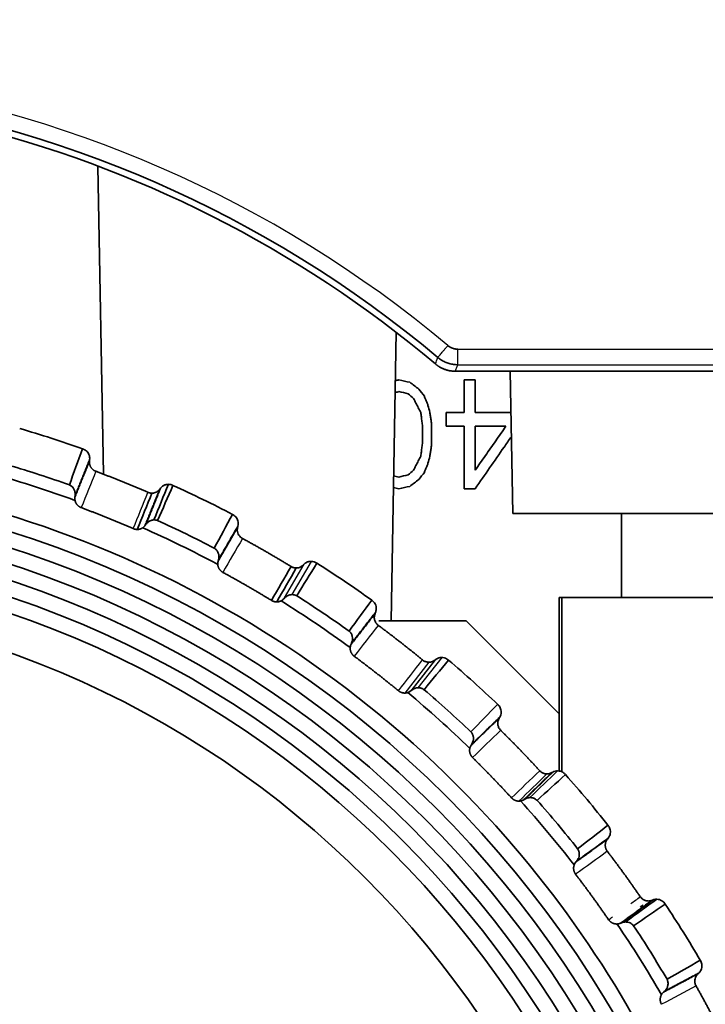
# Model space of a CAD drawing. Units: millimetres. Extents: x 248 to 928, y 203 to 728.
# Drawn here: x 431 to 442, y 284 to 300 of the extents above; entities that cross this region are included whole.
import ezdxf

# ---------------------------------------------------------------- set-up
doc = ezdxf.new("R2010")
doc.units = ezdxf.units.MM
doc.layers.add('1', color=7, linetype='Continuous', true_color=0xffffff)
doc.styles.add('kanji', font='simplex.shx', dxfattribs={"bigfont": 'bigfont.shx'})
doc.dimstyles.get("Standard").update_dxf_attribs({"dimtxt": 0.18, "dimasz": 0.18, "dimexe": 0.18, "dimexo": 0.0625, "dimgap": 0.09, "dimtad": 0, "dimtih": 1, "dimtoh": 1, "dimdec": 4, "dimzin": 0, "dimdsep": 46, "dimtxsty": 'Standard', "dimcen": 0.09, "dimadec": 0, "dimazin": 0, "dimtfac": 1, "dimtdec": 4, "dimtofl": 0, "dimtmove": 0, "dimatfit": 3, "dimfxl": 1, "dimtolj": 1, "dimtzin": 0, "dimarcsym": 0})

# ---------------------------------------------------------------- blocks, each defined once
blk = doc.blocks.new('_U0')
at = {"layer": '1', "color": 18, "lineweight": 25}
for p, q in [((471.806142, 368.313883), (518.760056, 368.313883)), ((515.760056, 368.313883), (514.956208, 365.31388)), ((515.760056, 368.313883), (515.760056, 275.089177)), ((515.760056, 368.313883), (516.563903, 365.313886)), ((515.760056, 275.089177), (514.956208, 278.089174)), ((515.760056, 275.089177), (516.563903, 278.08918)), ((448.979372, 275.089177), (518.760056, 275.089177))]:
    blk.add_line(p, q, dxfattribs=at)
at = {"layer": '1', "color": 18, "linetype": 'Continuous', "lineweight": 13, "insert": (516.162989, 314.39553), "char_height": 3.2, "attachment_point": 7, "rotation": 90, "line_spacing_factor": 0.903614, "style": 'kanji'}
blk.add_mtext('\\W0.8069;186.45', dxfattribs=at)
blk = doc.blocks.new('_Open')
at = {"color": 0, "linetype": 'ByBlock', "lineweight": -2}
for p, q in [((-1, 0.166667), (0, 0)), ((-1, -0.166667), (0, 0)), ((0, 0), (-1, 0))]:
    blk.add_line(p, q, dxfattribs=at)
blk = doc.blocks.new('_U19')
at = {"layer": '1', "color": 18, "lineweight": 25}
for p, q in [((471.806142, 368.313883), (533.909976, 368.313883)), ((530.909976, 368.313883), (530.106128, 365.31388)), ((530.909976, 368.313883), (530.909976, 248.46433)), ((530.909976, 368.313883), (531.713823, 365.313886)), ((530.909976, 248.46433), (530.106128, 251.464328)), ((530.909976, 248.46433), (531.713823, 251.464333)), ((391.506142, 248.46433), (533.909976, 248.46433))]:
    blk.add_line(p, q, dxfattribs=at)
at = {"layer": '1', "color": 18, "linetype": 'Continuous', "lineweight": 13, "insert": (531.312909, 302.35144), "char_height": 3.2, "attachment_point": 7, "rotation": 90, "line_spacing_factor": 0.903614, "style": 'kanji'}
blk.add_mtext('\\W0.8158;239.7', dxfattribs=at)

msp = doc.modelspace()

# ---------------------------------------------------------------- linework, layer by layer
at = {"layer": '1', "color": 162, "linetype": 'Continuous', "lineweight": 35}
for p, q in [((432.2844, 297.404), (432.3709, 292.4454)), ((437.0002, 290.0899), (437.0812, 294.7304)), ((446.2, 294.1035), (438.0352, 294.1035)), ((438.9561, 291.8139), (438.9162, 294.1036)), ((438.352, 293.9639), (438.177, 293.9639)), ((438.177, 293.4426), (437.8853, 293.4426)), ((438.9277, 293.4426), (438.352, 293.4426)), ((437.8853, 293.2192), (438.177, 293.2192)), ((438.352, 293.2192), (438.8478, 293.2192)), ((438.177, 292.2139), (438.352, 292.2139)), ((445.4561, 291.8139), (438.9561, 291.8139)), ((440.7061, 290.4639), (440.7061, 291.8139)), ((435.5865, 290.9852), (435.6003, 290.999)), ((439.7454, 290.4639), (439.7061, 290.4639)), ((439.7061, 290.4639), (439.7061, 287.6721)), ((439.7454, 290.4639), (449.6182, 290.4639)), ((439.7454, 290.4639), (439.7454, 287.6602)), ((436.8015, 290.0899), (438.2061, 290.0899)), ((439.7061, 288.5899), (438.2061, 290.0899)), ((437.7026, 289.4553), (437.7182, 289.4671)), ((440.4937, 286.593), (440.4814, 286.5778)), ((441.9508, 284.4229), (441.9365, 284.4095))]:
    msp.add_line(p, q, dxfattribs=at)
at = {"layer": '1', "color": 162, "linetype": 'Continuous', "lineweight": 25}
for p, q in [((438.0734, 294.4583), (446.2, 294.4583)), ((438.0734, 294.2083), (446.2, 294.2083)), ((435.5865, 290.9852), (435.2732, 290.4427)), ((435.2877, 290.4576), (435.6003, 290.999)), ((435.7127, 291.0456), (435.4036, 290.5102)), ((437.607, 289.4233), (437.2192, 288.927)), ((437.7026, 289.4553), (437.3169, 288.9616)), ((437.3333, 288.9745), (437.7182, 289.4671)), ((437.8139, 289.4991), (437.4327, 289.0112))]:
    msp.add_line(p, q, dxfattribs=at)
msp.add_arc((425.7061, 279.9639), 18.9944, 50.01078, 180, dxfattribs=at)
at = {"layer": '1', "color": 162, "linetype": 'Continuous', "lineweight": 35}
for centre, radius, start, end in [((425.7061, 279.9639), 18.7444, 50.01078, 180), ((425.7061, 279.9639), 18.6396, 49.89676, 155.43152), ((425.7053, 275.0892), 18.8597, 70.3847, 73.61741), ((425.7061, 275.0899), 17.473, 41.25713, 90.0027), ((425.7053, 275.0892), 18.2431, 70.40455, 73.59546), ((425.7053, 275.0892), 18.039, 69.86656, 74.13331), ((425.7061, 275.0899), 17.223, 270, 90), ((425.7053, 275.0892), 18.8597, 62.38473, 65.61746), ((425.7061, 275.0899), 16.973, 270, 90), ((425.7061, 275.0899), 16.723, 270, 90), ((425.7053, 275.0892), 18.2431, 62.40454, 65.59545), ((425.7061, 275.0899), 16.473, 270, 90), ((425.7053, 275.0892), 18.039, 61.86669, 66.13331), ((425.7061, 275.0899), 16.223, 270, 90), ((425.7061, 275.0899), 15.973, 270, 90), ((425.7053, 275.0892), 18.8597, 54.38468, 57.61742), ((425.7061, 275.0899), 15.375, 270, 90), ((425.7053, 275.0892), 18.039, 53.86666, 58.13331), ((425.7053, 275.0892), 18.2431, 54.40454, 57.59546), ((425.7053, 275.0892), 18.8597, 46.38469, 49.61742), ((425.7053, 275.0892), 18.039, 45.86669, 50.13331), ((425.7053, 275.0892), 18.2431, 46.40454, 49.59546), ((425.7053, 275.0892), 18.8597, 38.38468, 41.61462), ((425.7053, 275.0892), 18.039, 37.86657, 42.13317), ((425.7053, 275.0892), 18.2431, 38.40454, 41.59546), ((425.7061, 275.0899), 17.473, 359.99074, 41.25713), ((425.7053, 275.0892), 18.8597, 30.38471, 33.61512), ((425.7053, 275.0892), 18.039, 29.86669, 34.13328), ((425.7053, 275.0892), 18.2431, 30.40454, 33.59546)]:
    msp.add_arc(centre, radius, start, end, dxfattribs=at)
for points, degree, knots in [([(484.1337, 298.1082), (484.0934, 298.1752), (483.8391, 298.5872), (483.3852, 299.2123), (482.7682, 299.882), (482.2354, 300.3686), (481.7223, 300.7721), (481.2014, 301.1282), (480.6522, 301.4571), (480.0505, 301.7746), (479.3476, 302.0944), (478.5445, 302.4095), (477.6422, 302.7107), (476.6895, 302.9806), (475.5117, 303.2669), (473.9278, 303.5846), (471.7076, 303.93), (468.9924, 304.2426), (466.0075, 304.498), (462.9761, 304.6959), (459.9802, 304.8471), (457.0192, 304.9681), (454.0927, 305.0652), (451.2001, 305.1445), (448.3415, 305.2099), (445.5166, 305.2643), (442.7253, 305.3099), (439.9677, 305.3485), (437.2435, 305.381), (434.5529, 305.409), (432.7703, 305.4244), (431.8845, 305.4321)], 3, [0, 0, 0, 0, 0.004335, 0.0268639, 0.0427458, 0.0547827, 0.0668482, 0.0789193, 0.0897482, 0.1023259, 0.1166189, 0.1325415, 0.1501382, 0.1693397, 0.1874377, 0.2173431, 0.2589063, 0.3120325, 0.368934, 0.4251025, 0.4805709, 0.5353677, 0.5895184, 0.643027, 0.695902, 0.7481466, 0.7997643, 0.850757, 0.9011265, 0.9508738, 1, 1, 1, 1]), ([(437.7521, 294.3252), (437.7612, 294.3179), (437.7793, 294.3034), (437.8084, 294.2839), (437.8386, 294.2665), (437.87, 294.2512), (437.9023, 294.2381), (437.9355, 294.2273), (437.9694, 294.2188), (438.0038, 294.2128), (438.0385, 294.209), (438.0618, 294.2086), (438.0734, 294.2083)], 3, [0, 0, 0, 0, 0.1000007, 0.200001, 0.3000008, 0.4000005, 0.5, 0.5999995, 0.6999991, 0.799999, 0.8999993, 1, 1, 1, 1]), ([(438.352, 292.2139), (438.4298, 292.3256), (438.5853, 292.549), (438.7795, 292.8279), (438.8959, 292.9951), (438.9346, 293.0506)], 3, [0, 0, 0, 0, 0.4005207, 0.8010414, 1, 1, 1, 1]), ([(432.1504, 292.6816), (432.1511, 292.6958), (432.1523, 292.7236), (432.1407, 292.763), (432.1216, 292.7966), (432.0963, 292.8232), (432.0677, 292.8429), (432.0466, 292.8503), (432.0364, 292.8539)], 3, [0, 0, 0, 0, 0.1892081, 0.3693759, 0.5405181, 0.7026531, 0.855804, 1, 1, 1, 1]), ([(432.1484, 292.6622), (432.1415, 292.6079), (432.1981, 292.5137), (432.25, 292.4941)], 2, [0, 0, 0, 0.5001254, 1, 1, 1]), ([(431.8237, 292.2758), (431.8296, 292.273), (431.8418, 292.2672), (431.8584, 292.2555), (431.8737, 292.2416), (431.8873, 292.2252), (431.9038, 292.1986), (431.9189, 292.1564), (431.9172, 292.1217), (431.9163, 292.102)], 3, [0, 0, 0, 0, 0.0806949, 0.1647764, 0.2533681, 0.3474321, 0.4477732, 0.6877302, 1, 1, 1, 1]), ([(433.4166, 292.2846), (433.4107, 292.2844), (433.3984, 292.284), (433.3798, 292.2806), (433.3607, 292.2749), (433.3415, 292.2663), (433.3228, 292.2545), (433.305, 292.2397), (433.2949, 292.2275), (433.2898, 292.2213)], 3, [0, 0, 0, 0, 0.1211894, 0.2495935, 0.385218, 0.5280676, 0.678146, 0.8354561, 1, 1, 1, 1]), ([(433.4908, 292.2662), (433.4794, 292.2721), (433.4673, 292.2767), (433.4423, 292.283), (433.4295, 292.2847), (433.4166, 292.2849)], 3, [0, 0, 0, 0, 0.5, 0.5, 1, 1, 1, 1]), ([(433.151, 292.1422), (433.1437, 292.1426), (433.1293, 292.1433), (433.1081, 292.1478), (433.0947, 292.153), (433.088, 292.1555)], 3, [0, 0, 0, 0, 0.3351977, 0.6685203, 1, 1, 1, 1]), ([(433.278, 292.2057), (433.2741, 292.2008), (433.2663, 292.1911), (433.2527, 292.1788), (433.2386, 292.1683), (433.2239, 292.1597), (433.2089, 292.153), (433.194, 292.1481), (433.1793, 292.1447), (433.165, 292.1428), (433.1557, 292.1425), (433.1511, 292.1424)], 3, [0, 0, 0, 0, 0.1286243, 0.2528664, 0.3727277, 0.4882095, 0.5993138, 0.7060424, 0.8083977, 0.9063825, 1, 1, 1, 1]), ([(431.9135, 292.0813), (431.9128, 292.0746), (431.9115, 292.0618), (431.912, 292.0432), (431.9137, 292.0314), (431.9146, 292.0259)], 3, [0, 0, 0, 0, 0.3710824, 0.7043566, 1, 1, 1, 1]), ([(432.014, 291.9101), (431.9762, 291.9244), (431.9231, 291.9858), (431.9145, 292.0259)], 2, [0, 0, 0, 0.4998312, 1, 1, 1]), ([(434.5361, 291.6133), (434.5387, 291.6274), (434.5438, 291.6548), (434.5377, 291.6956), (434.5234, 291.7316), (434.502, 291.7613), (434.4765, 291.7847), (434.4567, 291.7949), (434.4471, 291.7998)], 3, [0, 0, 0, 0, 0.1900106, 0.3706607, 0.5419641, 0.7039388, 0.8566077, 1, 1, 1, 1]), ([(433.0041, 291.5856), (433.0085, 291.5891), (433.018, 291.5964), (433.0313, 291.6094), (433.0392, 291.6195), (433.0433, 291.6248)], 3, [0, 0, 0, 0, 0.2964476, 0.6297239, 1, 1, 1, 1]), ([(433.0556, 291.6417), (433.0601, 291.6474), (433.0687, 291.6584), (433.0835, 291.6724), (433.0983, 291.6837), (433.1158, 291.6943), (433.1365, 291.7035), (433.1606, 291.7102), (433.1774, 291.7115), (433.1854, 291.7121)], 3, [0, 0, 0, 0, 0.1550298, 0.2961752, 0.4235257, 0.5372044, 0.7053805, 0.85923, 1, 1, 1, 1]), ([(433.1855, 291.7123), (433.1954, 291.712), (433.2145, 291.7114), (433.2336, 291.7052), (433.2429, 291.7022)], 3, [0, 0, 0, 0, 0.514279, 1, 1, 1, 1]), ([(434.6086, 291.4138), (434.5983, 291.4203), (434.5769, 291.4339), (434.5509, 291.4643), (434.532, 291.5025), (434.523, 291.5478), (434.5284, 291.5787), (434.5312, 291.5946)], 3, [0, 0, 0, 0, 0.1723146, 0.3584421, 0.5584175, 0.772265, 1, 1, 1, 1]), ([(434.156, 291.257), (434.1628, 291.2524), (434.1769, 291.243), (434.1946, 291.2245), (434.2097, 291.2029), (434.2243, 291.1713), (434.2337, 291.1257), (434.2272, 291.0914), (434.2236, 291.072)], 3, [0, 0, 0, 0, 0.1006082, 0.2073068, 0.3221774, 0.4468928, 0.6868204, 1, 1, 1, 1]), ([(434.218, 291.0519), (434.2163, 291.0454), (434.2132, 291.0329), (434.2111, 291.0145), (434.2112, 291.0025), (434.2112, 290.9969)], 3, [0, 0, 0, 0, 0.3699148, 0.7031913, 1, 1, 1, 1]), ([(435.5865, 290.9852), (435.5815, 290.9806), (435.5717, 290.9715), (435.5553, 290.9606), (435.5387, 290.952), (435.5219, 290.9457), (435.5055, 290.9415), (435.4896, 290.9391), (435.4791, 290.9388), (435.4741, 290.9387)], 3, [0, 0, 0, 0, 0.1640154, 0.3209751, 0.4708804, 0.6137331, 0.7495352, 0.8782897, 1, 1, 1, 1]), ([(435.7127, 291.0456), (435.7068, 291.0454), (435.6945, 291.045), (435.6757, 291.0416), (435.6564, 291.0358), (435.6369, 291.0269), (435.6176, 291.0149), (435.6062, 291.0044), (435.6003, 290.999)], 3, [0, 0, 0, 0, 0.142681, 0.2949511, 0.4568152, 0.6282766, 0.8093377, 1, 1, 1, 1]), ([(435.8057, 291.0155), (435.7923, 291.0252), (435.7773, 291.0328), (435.7458, 291.0429), (435.7293, 291.0456), (435.7127, 291.0456)], 3, [0, 0, 0, 0, 0.5, 0.5, 1, 1, 1, 1]), ([(435.474, 290.9383), (435.4666, 290.9387), (435.452, 290.9395), (435.4306, 290.9444), (435.4101, 290.9516), (435.3976, 290.9586), (435.3913, 290.962)], 3, [0, 0, 0, 0, 0.253727, 0.504954, 0.7537038, 1, 1, 1, 1]), ([(435.2877, 290.4576), (435.2921, 290.4619), (435.3006, 290.4702), (435.3144, 290.4806), (435.328, 290.489), (435.3467, 290.4984), (435.3711, 290.5072), (435.3932, 290.5092), (435.4036, 290.5102)], 3, [0, 0, 0, 0, 0.1514384, 0.2903825, 0.4168873, 0.5310265, 0.7801121, 1, 1, 1, 1]), ([(435.4036, 290.5102), (435.4091, 290.5102), (435.42, 290.5102), (435.4364, 290.508), (435.4523, 290.5042), (435.4675, 290.4989), (435.477, 290.494), (435.4817, 290.4916)], 3, [0, 0, 0, 0, 0.2161984, 0.4228304, 0.6212758, 0.8130915, 1, 1, 1, 1]), ([(435.2289, 290.4093), (435.2338, 290.4121), (435.2442, 290.418), (435.2592, 290.429), (435.2684, 290.438), (435.2732, 290.4427)], 3, [0, 0, 0, 0, 0.2967129, 0.629989, 1, 1, 1, 1]), ([(436.7498, 290.2234), (436.755, 290.2397), (436.7652, 290.2714), (436.761, 290.3203), (436.7449, 290.3626), (436.7201, 290.3971), (436.6982, 290.4129), (436.6877, 290.4206)], 3, [0, 0, 0, 0, 0.2273705, 0.4410313, 0.6410018, 0.8273108, 1, 1, 1, 1]), ([(436.7938, 290.0159), (436.7823, 290.0261), (436.758, 290.0475), (436.735, 290.0936), (436.7255, 290.1494), (436.7367, 290.1865), (436.7425, 290.2058)], 3, [0, 0, 0, 0, 0.2174099, 0.4565232, 0.7173812, 1, 1, 1, 1]), ([(436.3239, 289.9235), (436.3288, 289.9192), (436.3389, 289.9104), (436.3516, 289.8946), (436.3624, 289.8771), (436.371, 289.8576), (436.3797, 289.8275), (436.3826, 289.7828), (436.3714, 289.7497), (436.365, 289.731)], 3, [0, 0, 0, 0, 0.080226, 0.16399, 0.25241, 0.3464378, 0.4468659, 0.6865248, 1, 1, 1, 1]), ([(436.3567, 289.7119), (436.3542, 289.7056), (436.3494, 289.6937), (436.3447, 289.6757), (436.3431, 289.6639), (436.3424, 289.6583)], 3, [0, 0, 0, 0, 0.3704557, 0.7037344, 1, 1, 1, 1]), ([(436.406, 289.5196), (436.3738, 289.5435), (436.3393, 289.6179), (436.3423, 289.6583)], 2, [0, 0, 0, 0.4996297, 1, 1, 1]), ([(437.607, 289.4233), (437.5997, 289.4236), (437.5851, 289.4242), (437.5637, 289.4288), (437.5431, 289.4362), (437.5235, 289.4462), (437.5119, 289.4551), (437.506, 289.4595)], 3, [0, 0, 0, 0, 0.1997083, 0.3995445, 0.5995265, 0.7996724, 1, 1, 1, 1]), ([(437.7026, 289.4553), (437.6973, 289.4516), (437.6869, 289.4443), (437.6703, 289.4361), (437.6538, 289.43), (437.6376, 289.426), (437.622, 289.4237), (437.6119, 289.4234), (437.607, 289.4233)], 3, [0, 0, 0, 0, 0.1894549, 0.369793, 0.541015, 0.7031221, 0.8561163, 1, 1, 1, 1]), ([(437.8139, 289.4991), (437.8079, 289.4989), (437.7956, 289.4985), (437.7767, 289.4951), (437.757, 289.4891), (437.737, 289.48), (437.7246, 289.4715), (437.7182, 289.4671)], 3, [0, 0, 0, 0, 0.1737635, 0.3606429, 0.5606413, 0.7737602, 1, 1, 1, 1]), ([(437.9239, 289.4549), (437.9138, 289.4632), (437.8933, 289.4802), (437.8552, 289.4959), (437.8278, 289.498), (437.8139, 289.4991)], 3, [0, 0, 0, 0, 0.3231643, 0.6564645, 1, 1, 1, 1]), ([(437.2684, 288.9348), (437.2736, 288.9369), (437.2847, 288.9412), (437.3011, 288.9501), (437.3114, 288.9577), (437.3169, 288.9616)], 3, [0, 0, 0, 0, 0.2968207, 0.6300968, 1, 1, 1, 1]), ([(437.3333, 288.9745), (437.3388, 288.9784), (437.349, 288.9859), (437.3651, 288.9946), (437.3839, 289.0025), (437.4059, 289.009), (437.4241, 289.0105), (437.4327, 289.0112)], 3, [0, 0, 0, 0, 0.1961299, 0.3710394, 0.5248098, 0.7735316, 1, 1, 1, 1]), ([(437.4327, 289.0112), (437.4387, 289.0112), (437.4505, 289.0112), (437.4682, 289.0087), (437.4852, 289.0045), (437.5013, 288.9984), (437.5164, 288.9907), (437.5256, 288.9843), (437.5302, 288.9811)], 3, [0, 0, 0, 0, 0.1873966, 0.364977, 0.5337576, 0.6949215, 0.8498265, 1, 1, 1, 1]), ([(438.7488, 288.5392), (438.7552, 288.5519), (438.7676, 288.5769), (438.773, 288.6178), (438.7691, 288.6563), (438.7567, 288.6908), (438.7386, 288.7203), (438.7224, 288.7355), (438.7146, 288.7429)], 3, [0, 0, 0, 0, 0.1900337, 0.3706977, 0.5420057, 0.7039757, 0.8566308, 1, 1, 1, 1]), ([(438.7634, 288.3273), (438.7583, 288.3328), (438.7477, 288.3441), (438.735, 288.3641), (438.7247, 288.3867), (438.7179, 288.4118), (438.7152, 288.4388), (438.7174, 288.467), (438.7247, 288.4957), (438.734, 288.5134), (438.7387, 288.5224)], 3, [0, 0, 0, 0, 0.1062409, 0.2178207, 0.3347518, 0.4570449, 0.5847092, 0.7177522, 0.8561806, 1, 1, 1, 1]), ([(438.2851, 288.3013), (438.2894, 288.2964), (438.2981, 288.2863), (438.3084, 288.269), (438.3168, 288.2501), (438.3226, 288.2296), (438.327, 288.1985), (438.3237, 288.1537), (438.308, 288.1226), (438.2991, 288.1049)], 3, [0, 0, 0, 0, 0.0798541, 0.1634767, 0.2519878, 0.3463332, 0.4472951, 0.6863408, 1, 1, 1, 1]), ([(438.2881, 288.0872), (438.2847, 288.0814), (438.2783, 288.0702), (438.2712, 288.0531), (438.268, 288.0416), (438.2664, 288.0362)], 3, [0, 0, 0, 0, 0.3705867, 0.7038631, 1, 1, 1, 1]), ([(439.5081, 287.6259), (439.5006, 287.6262), (439.4857, 287.6268), (439.4639, 287.6317), (439.4432, 287.6392), (439.4239, 287.6495), (439.4063, 287.662), (439.3962, 287.6722), (439.3911, 287.6773)], 3, [0, 0, 0, 0, 0.1706636, 0.3397103, 0.5071533, 0.6730065, 0.8372838, 1, 1, 1, 1]), ([(439.6793, 287.6755), (439.6659, 287.6753), (439.6524, 287.6735), (439.6264, 287.6665), (439.6138, 287.6615), (439.6021, 287.655)], 3, [0, 0, 0, 0, 0.5, 0.5, 1, 1, 1, 1]), ([(439.8049, 287.6138), (439.8047, 287.6141), (439.7951, 287.6264), (439.7719, 287.6482), (439.7286, 287.6707), (439.696, 287.6737), (439.6794, 287.6752)], 3, [0, 0, 0, 0, 0.0062969, 0.324862, 0.6560553, 1, 1, 1, 1]), ([(439.5855, 287.6461), (439.5737, 287.6396), (439.5611, 287.6345), (439.535, 287.6276), (439.5216, 287.6258), (439.5081, 287.6256)], 3, [0, 0, 0, 0, 0.5, 0.5, 1, 1, 1, 1]), ([(439.0828, 287.1908), (439.0882, 287.1922), (439.0997, 287.195), (439.1171, 287.2015), (439.1285, 287.2075), (439.1345, 287.2107)], 3, [0, 0, 0, 0, 0.2941552, 0.6274329, 1, 1, 1, 1]), ([(439.1527, 287.2209), (439.1664, 287.2277), (439.1911, 287.24), (439.2203, 287.2432), (439.2333, 287.2447)], 3, [0, 0, 0, 0, 0.5548552, 1, 1, 1, 1]), ([(439.2333, 287.2444), (439.2397, 287.2444), (439.2523, 287.2444), (439.2711, 287.2416), (439.2891, 287.2369), (439.306, 287.2302), (439.3216, 287.2218), (439.3359, 287.2119), (439.3443, 287.204), (439.3485, 287.2002)], 3, [0, 0, 0, 0, 0.1673467, 0.3251012, 0.4739766, 0.6148209, 0.7486347, 0.8765837, 1, 1, 1, 1]), ([(440.4937, 286.593), (440.5018, 286.6048), (440.5176, 286.6277), (440.5286, 286.6674), (440.5301, 286.7061), (440.5227, 286.742), (440.5088, 286.7737), (440.4949, 286.7911), (440.4882, 286.7995)], 3, [0, 0, 0, 0, 0.1899144, 0.3705065, 0.5417905, 0.7037842, 0.856511, 1, 1, 1, 1]), ([(440.4814, 286.5778), (440.447, 286.5353), (440.446, 286.4799), (440.4456, 286.4542), (440.4621, 286.4028), (440.4786, 286.3812)], 2, [0, 0, 0, 0.5003241, 0.5003241, 0.7504862, 1, 1, 1]), ([(440.0015, 286.422), (440.005, 286.4165), (440.0122, 286.4052), (440.0201, 286.3865), (440.0257, 286.3666), (440.0286, 286.3456), (440.0286, 286.3143), (440.0191, 286.2704), (439.9992, 286.2418), (439.988, 286.2255)], 3, [0, 0, 0, 0, 0.0803195, 0.1641438, 0.2525952, 0.3466302, 0.4470462, 0.6868895, 1, 1, 1, 1]), ([(439.969, 286.011), (439.9447, 286.0427), (439.9321, 286.1233), (439.9461, 286.162)], 2, [0, 0, 0, 0.4995644, 1, 1, 1]), ([(439.9746, 286.2095), (439.9704, 286.2042), (439.9625, 286.194), (439.9531, 286.178), (439.9484, 286.1671), (439.9461, 286.162)], 3, [0, 0, 0, 0, 0.3719057, 0.7051803, 1, 1, 1, 1]), ([(441.1407, 285.5813), (441.133, 285.5817), (441.1177, 285.5823), (441.0955, 285.5874), (441.0746, 285.5952), (441.0552, 285.6057), (441.0378, 285.6186), (441.0224, 285.6333), (441.014, 285.6445), (441.0099, 285.6501)], 3, [0, 0, 0, 0, 0.1501001, 0.2977687, 0.4430156, 0.5858511, 0.7262859, 0.8643316, 1, 1, 1, 1]), ([(441.4106, 285.5297), (441.4032, 285.5405), (441.3882, 285.5626), (441.3556, 285.5879), (441.3165, 285.606), (441.2876, 285.6086), (441.2728, 285.61)], 3, [0, 0, 0, 0, 0.2347223, 0.4795856, 0.7346583, 1, 1, 1, 1]), ([(440.6368, 285.2111), (440.6424, 285.2117), (440.6542, 285.2129), (440.6723, 285.217), (440.6844, 285.2214), (440.6908, 285.2237)], 3, [0, 0, 0, 0, 0.2932008, 0.6264752, 1, 1, 1, 1]), ([(440.7102, 285.2314), (440.7156, 285.2333), (440.7258, 285.2371), (440.7414, 285.241), (440.756, 285.2434), (440.7656, 285.2441), (440.7702, 285.2444)], 3, [0, 0, 0, 0, 0.2824126, 0.5431558, 0.7823146, 1, 1, 1, 1]), ([(440.7702, 285.2447), (440.7965, 285.2428), (440.8435, 285.2394), (440.8834, 285.2006), (440.9011, 285.1834)], 3, [0, 0, 0, 0, 0.5583816, 1, 1, 1, 1]), ([(441.9508, 284.4229), (441.9605, 284.4334), (441.9793, 284.454), (441.9957, 284.4917), (442.0026, 284.5298), (442.0002, 284.5664), (441.9909, 284.5998), (441.9796, 284.6189), (441.9741, 284.6281)], 3, [0, 0, 0, 0, 0.1898604, 0.3704201, 0.5416933, 0.7036979, 0.856457, 1, 1, 1, 1]), ([(441.4395, 284.3221), (441.4429, 284.3145), (441.4498, 284.299), (441.4551, 284.2739), (441.4564, 284.2477), (441.452, 284.2132), (441.4359, 284.1696), (441.4123, 284.1439), (441.3988, 284.1294)], 3, [0, 0, 0, 0, 0.1011636, 0.2079758, 0.3224581, 0.4462572, 0.686427, 1, 1, 1, 1]), ([(441.9065, 284.2153), (441.9034, 284.2212), (441.8973, 284.2331), (441.8909, 284.2524), (441.8869, 284.2725), (441.8852, 284.299), (441.8894, 284.3331), (441.9051, 284.3745), (441.9257, 284.3974), (441.9365, 284.4095)], 3, [0, 0, 0, 0, 0.0944513, 0.1901, 0.2869538, 0.3850204, 0.5660044, 0.771005, 1, 1, 1, 1]), ([(441.3503, 283.9195), (441.3305, 283.9548), (441.3293, 284.036), (441.3485, 284.0723)], 2, [0, 0, 0, 0.4998692, 1, 1, 1]), ([(441.3834, 284.1154), (441.3785, 284.1107), (441.3692, 284.1017), (441.3577, 284.0871), (441.3515, 284.077), (441.3486, 284.0723)], 3, [0, 0, 0, 0, 0.373433, 0.7067081, 1, 1, 1, 1])]:
    msp.add_open_spline(points, degree=degree, knots=knots, dxfattribs=at)
for points, degree in [([(485.712, 277.4701), (485.7121, 277.8193), (485.7111, 278.4917), (485.7062, 279.4181), (485.6982, 280.275), (485.6876, 281.0682), (485.6746, 281.8042), (485.6595, 282.4879), (485.6427, 283.121), (485.6248, 283.7029), (485.6062, 284.2337), (485.5871, 284.7202), (485.5675, 285.1737), (485.547, 285.6064), (485.5252, 286.0308), (485.5015, 286.4551), (485.4757, 286.8807), (485.4477, 287.3052), (485.4177, 287.726), (485.3846, 288.1532), (485.3464, 288.6101), (485.2992, 289.1269), (485.2402, 289.7093), (485.1725, 290.3064), (485.1015, 290.8668), (485.0319, 291.3631), (484.9661, 291.7942), (484.9013, 292.1871), (484.8324, 292.5752), (484.7573, 292.9665), (484.6768, 293.3543), (484.5901, 293.7414), (484.4956, 294.1308), (484.3935, 294.5176), (484.285, 294.895), (484.172, 295.2567), (484.056, 295.5993), (483.9373, 295.9233), (483.8159, 296.2299), (483.6916, 296.5214), (483.5607, 296.8065), (483.4192, 297.092), (483.2736, 297.363), (483.133, 297.6054), (482.9966, 297.8251), (482.8597, 298.032), (482.7159, 298.2359), (482.5613, 298.4409), (482.3996, 298.6413), (482.2337, 298.8333), (482.0634, 299.0181), (481.8875, 299.1966), (481.7055, 299.3695), (481.5178, 299.5362), (481.3262, 299.6954), (481.1341, 299.8451), (480.9456, 299.9836), (480.7616, 300.1115), (480.5792, 300.2316), (480.3956, 300.3463), (480.2085, 300.4575), (480.0188, 300.5648), (479.8275, 300.6678), (479.6298, 300.7694), (479.4167, 300.8734), (479.1789, 300.9834), (478.9096, 301.1008), (478.6095, 301.224), (478.2782, 301.3515), (477.9129, 301.4826), (477.5067, 301.6175), (477.0558, 301.7557), (476.5596, 301.8958), (476.0073, 302.0387), (475.3851, 302.1851), (474.7155, 302.3275), (474.0387, 302.4579), (473.3944, 302.5712), (472.8186, 302.6646), (472.3126, 302.7413), (471.8536, 302.8069), (471.4163, 302.8662), (470.9794, 302.9225), (470.5384, 302.9765), (470.0973, 303.028), (469.6589, 303.0767), (469.2202, 303.1233), (468.7665, 303.1693), (468.2816, 303.2163), (467.7627, 303.264), (467.2128, 303.3121), (466.6234, 303.3609), (465.9791, 303.4114), (465.2652, 303.464), (464.4715, 303.5187), (463.5946, 303.5748), (462.6308, 303.6317), (461.5598, 303.6898), (460.338, 303.7502), (458.9536, 303.8124), (457.4639, 303.8727), (455.9172, 303.929), (454.294, 303.9818), (452.5736, 304.032), (450.795, 304.0783), (449.0085, 304.1198), (447.2324, 304.1568), (445.4704, 304.1899), (443.7033, 304.2198), (441.8997, 304.2473), (440.1315, 304.2717), (438.4978, 304.2921), (436.9671, 304.3097), (435.4132, 304.3261), (433.7476, 304.3422), (432.5346, 304.3529), (431.9047, 304.3582)], 3), ([(437.9128, 294.5167), (437.9279, 294.5041), (437.96, 294.483), (438.0155, 294.4628), (438.0537, 294.4583), (438.0734, 294.4583)], 3), ([(438.0352, 294.1035), (437.9474, 294.1035), (437.7812, 294.1638), (437.7132, 294.2211)], 2), ([(437.127, 293.9639), (437.1072, 293.9597), (437.0874, 293.9555), (437.0676, 293.9513)], 3), ([(437.302, 293.9266), (437.2436, 293.9391), (437.1853, 293.9515), (437.127, 293.9639)], 3), ([(437.4478, 293.8149), (437.3992, 293.8522), (437.3506, 293.8894), (437.302, 293.9266)], 3), ([(438.177, 293.9639), (438.177, 293.906), (438.177, 293.7901), (438.177, 293.6164), (438.177, 293.5005), (438.177, 293.4426)], 3), ([(438.352, 293.4426), (438.352, 293.5005), (438.352, 293.6164), (438.352, 293.7901), (438.352, 293.906), (438.352, 293.9639)], 3), ([(437.0643, 293.7617), (437.0852, 293.767), (437.1061, 293.7724), (437.127, 293.7777)], 3), ([(437.127, 293.7777), (437.1756, 293.7653), (437.2242, 293.7529), (437.2728, 293.7405)], 3), ([(437.2728, 293.7405), (437.302, 293.7157), (437.3311, 293.6908), (437.3603, 293.666)], 3), ([(437.3603, 293.666), (437.3733, 293.6412), (437.3992, 293.5915), (437.4381, 293.5171), (437.464, 293.4674), (437.477, 293.4426)], 3), ([(437.5353, 293.7032), (437.5061, 293.7405), (437.477, 293.7777), (437.4478, 293.8149)], 3), ([(437.5936, 293.5543), (437.5872, 293.5709), (437.5742, 293.604), (437.5548, 293.6536), (437.5418, 293.6867), (437.5353, 293.7032)], 3), ([(437.6228, 293.4426), (437.6131, 293.4798), (437.6034, 293.5171), (437.5936, 293.5543)], 3), ([(437.477, 293.4426), (437.4802, 293.4178), (437.4867, 293.3681), (437.4964, 293.2937), (437.5029, 293.244), (437.5061, 293.2192)], 3), ([(437.652, 293.2564), (437.6487, 293.2771), (437.6423, 293.3185), (437.6325, 293.3806), (437.626, 293.4219), (437.6228, 293.4426)], 3), ([(437.8853, 293.4426), (437.8853, 293.4178), (437.8853, 293.3681), (437.8853, 293.2937), (437.8853, 293.244), (437.8853, 293.2192)], 3), ([(437.5061, 293.2192), (437.5061, 293.1902), (437.5061, 293.1323), (437.5061, 293.0454), (437.5061, 292.9875), (437.5061, 292.9586)], 3), ([(437.652, 292.9213), (437.652, 292.9586), (437.652, 293.033), (437.652, 293.1447), (437.652, 293.2192), (437.652, 293.2564)], 3), ([(438.177, 293.2192), (438.177, 293.1075), (438.177, 292.8841), (438.177, 292.549), (438.177, 292.3256), (438.177, 292.2139)], 3), ([(438.352, 292.5118), (438.352, 292.5904), (438.352, 292.7476), (438.352, 292.9834), (438.352, 293.1406), (438.352, 293.2192)], 3), ([(438.8478, 293.2192), (438.7927, 293.1406), (438.6825, 292.9834), (438.5173, 292.7476), (438.4071, 292.5904), (438.352, 292.5118)], 3), ([(437.5061, 292.9586), (437.5029, 292.9337), (437.4964, 292.8841), (437.4867, 292.8096), (437.4802, 292.76), (437.477, 292.7352)], 3), ([(437.6228, 292.7352), (437.626, 292.7558), (437.6325, 292.7972), (437.6423, 292.8593), (437.6487, 292.9006), (437.652, 292.9213)], 3), ([(432.0364, 292.8539), (431.9656, 292.6616), (431.8947, 292.4689), (431.8237, 292.2758)], 3), ([(437.477, 292.7352), (437.464, 292.7103), (437.4381, 292.6607), (437.3992, 292.5862), (437.3733, 292.5366), (437.3603, 292.5118)], 3), ([(437.5936, 292.6235), (437.6034, 292.6607), (437.6131, 292.6979), (437.6228, 292.7352)], 3), ([(431.9135, 292.0813), (432.1441, 292.6523)], 1), ([(432.1505, 292.6816), (431.9204, 292.112)], 1), ([(432.1481, 292.6622), (432.1505, 292.6816)], 1), ([(437.5353, 292.4745), (437.5418, 292.4911), (437.5548, 292.5242), (437.5742, 292.5738), (437.5872, 292.6069), (437.5936, 292.6235)], 3), ([(432.25, 292.4941), (432.6736, 292.335), (433.0879, 292.1555)], 2), ([(437.127, 292.4001), (437.0983, 292.4074), (437.0696, 292.4147), (437.0409, 292.422)], 3), ([(437.2728, 292.4373), (437.2242, 292.4249), (437.1756, 292.4125), (437.127, 292.4001)], 3), ([(437.3603, 292.5118), (437.3311, 292.4869), (437.302, 292.4621), (437.2728, 292.4373)], 3), ([(437.4478, 292.3628), (437.477, 292.4001), (437.5061, 292.4373), (437.5353, 292.4745)], 3), ([(433.4167, 292.2849), (433.3396, 292.094), (433.2625, 291.9032), (433.1854, 291.7123)], 3), ([(433.2429, 291.7022), (433.3257, 291.8905), (433.4083, 292.0785), (433.4908, 292.2662)], 3), ([(437.127, 292.2139), (437.1853, 292.2263), (437.2436, 292.2387), (437.302, 292.2511)], 3), ([(437.302, 292.2511), (437.3506, 292.2884), (437.3992, 292.3256), (437.4478, 292.3628)], 3), ([(431.9163, 292.102), (431.9135, 292.0813)], 1), ([(433.1511, 292.1424), (433.0724, 291.9477), (432.9938, 291.7531), (432.9151, 291.5584)], 3), ([(433.278, 292.2057), (433.0433, 291.6248)], 1), ([(433.0666, 291.6689), (433.2898, 292.2213)], 1), ([(433.278, 292.2057), (433.2898, 292.2213)], 1), ([(437.0376, 292.2329), (437.0674, 292.2266), (437.0972, 292.2202), (437.127, 292.2139)], 3), ([(432.852, 291.5715), (432.4375, 291.7511), (432.0141, 291.9101)], 2), ([(434.4472, 291.7998), (434.3503, 291.6192), (434.2533, 291.4383), (434.156, 291.257)], 3), ([(433.0433, 291.6248), (433.0556, 291.6417)], 1), ([(434.5362, 291.6133), (434.2236, 291.072)], 1), ([(434.5312, 291.5946), (434.5362, 291.6133)], 1), ([(432.9151, 291.5584), (432.8823, 291.5584), (432.852, 291.5715)], 2), ([(433.0041, 291.5856), (432.9638, 291.5584), (432.9152, 291.5584)], 2), ([(434.2179, 291.052), (434.5312, 291.5946)], 1), ([(434.6086, 291.4138), (435.0051, 291.1978), (435.3912, 290.962)], 2), ([(434.2937, 290.8683), (434.2584, 290.8874), (434.2139, 290.9563), (434.2112, 290.9969)], 2), ([(434.2236, 291.072), (434.2179, 291.052)], 1), ([(435.4817, 290.4916), (435.5899, 290.6665), (435.6979, 290.8412), (435.8057, 291.0155)], 3), ([(435.0763, 290.4165), (434.69, 290.6524), (434.2937, 290.8683)], 2), ([(435.0763, 290.4165), (435.1813, 290.5983), (435.2862, 290.7801), (435.3912, 290.962)], 3), ([(435.4741, 290.9387), (435.3691, 290.7568), (435.2641, 290.575), (435.1591, 290.3932)], 3), ([(435.1591, 290.3932), (435.1146, 290.3932), (435.0763, 290.4165)], 2), ([(435.2289, 290.4093), (435.1959, 290.3932), (435.1593, 290.3932)], 2), ([(435.2732, 290.4427), (435.2781, 290.4476), (435.2829, 290.4526), (435.2877, 290.4576)], 3), ([(436.6878, 290.4206), (436.5667, 290.2552), (436.4454, 290.0895), (436.3239, 289.9235)], 3), ([(436.3566, 289.7119), (436.7424, 290.2058)], 1), ([(436.7499, 290.2233), (436.3651, 289.7309)], 1), ([(436.7424, 290.2058), (436.7499, 290.2233)], 1), ([(436.7939, 290.0158), (437.158, 289.7456), (437.506, 289.4595)], 2), ([(436.3651, 289.7309), (436.3566, 289.7119)], 1), ([(437.1182, 288.9631), (436.7701, 289.2493), (436.4061, 289.5195)], 2), ([(437.5302, 288.9811), (437.6617, 289.1393), (437.7929, 289.2972), (437.9239, 289.4549)], 3), ([(437.2192, 288.927), (437.1918, 288.927), (437.1395, 288.9456), (437.1182, 288.9631)], 2), ([(437.2684, 288.9348), (437.2631, 288.9331), (437.2524, 288.9302), (437.2358, 288.9276), (437.2248, 288.927), (437.2192, 288.927)], 3), ([(437.3169, 288.9616), (437.3224, 288.9659), (437.3279, 288.9702), (437.3333, 288.9745)], 3), ([(438.7146, 288.7429), (438.5717, 288.596), (438.4285, 288.4488), (438.2851, 288.3013)], 3), ([(438.2881, 288.0872), (438.7387, 288.5224)], 1), ([(438.7488, 288.5392), (438.2991, 288.1049)], 1), ([(438.7488, 288.5392), (438.7387, 288.5224)], 1), ([(438.7634, 288.3273), (439.0847, 288.0107), (439.3911, 287.6773)], 2), ([(438.3103, 287.8898), (438.2816, 287.918), (438.2579, 287.9963), (438.2664, 288.0362)], 2), ([(438.2991, 288.1049), (438.2881, 288.0872)], 1), ([(438.9381, 287.2397), (438.6315, 287.5732), (438.3103, 287.8898)], 2), ([(439.1526, 287.221), (439.602, 287.6551)], 1), ([(439.6794, 287.6752), (439.5307, 287.5316), (439.382, 287.388), (439.2332, 287.2444)], 3), ([(439.602, 287.6551), (439.5856, 287.646)], 1), ([(439.5082, 287.6256), (439.3572, 287.4797), (439.2061, 287.3339), (439.0551, 287.1881)], 3), ([(439.5856, 287.646), (439.1346, 287.2106)], 1), ([(439.3485, 287.2002), (439.5009, 287.3383), (439.6531, 287.4762), (439.8049, 287.6138)], 3), ([(439.0551, 287.1883), (439.022, 287.1884), (438.9607, 287.2151), (438.9381, 287.2397)], 2), ([(439.0828, 287.1908), (439.0694, 287.1883), (439.0552, 287.1883)], 2), ([(439.1346, 287.2106), (439.1526, 287.221)], 1), ([(440.4882, 286.7995), (440.3263, 286.6739), (440.164, 286.5481), (440.0015, 286.422)], 3), ([(439.9746, 286.2095), (440.4595, 286.5618)], 1), ([(440.4937, 286.593), (440.0073, 286.2395)], 1), ([(440.4786, 286.3811), (440.7536, 286.0216), (441.0098, 285.65)], 2), ([(439.988, 286.2255), (439.9835, 286.2202), (439.979, 286.2149), (439.9746, 286.2095)], 3), ([(440.5002, 285.2798), (440.2439, 285.6515), (439.9691, 286.0109)], 2), ([(440.7203, 285.2388), (441.2158, 285.5988)], 1), ([(441.2729, 285.61), (441.1053, 285.4882), (440.9378, 285.3665), (440.7702, 285.2447)], 3), ([(441.1979, 285.5921), (441.1796, 285.5851), (441.1602, 285.5814), (441.1407, 285.5812)], 3), ([(441.2158, 285.5988), (441.1979, 285.592)], 1), ([(441.2728, 285.6097), (441.2534, 285.6094), (441.234, 285.6057), (441.2158, 285.5987)], 3), ([(441.1881, 285.5849), (440.6909, 285.2237)], 1), ([(440.9011, 285.1834), (441.0712, 285.2991), (441.2411, 285.4145), (441.4106, 285.5297)], 3), ([(441.0546, 285.5186), (441.0382, 285.5066), (441.0217, 285.4947), (441.0053, 285.4827)], 3), ([(440.6312, 285.2111), (440.5923, 285.2112), (440.5224, 285.2477), (440.5002, 285.2798)], 2), ([(440.6368, 285.2112), (440.6312, 285.2111)], 1), ([(440.6909, 285.2237), (440.7102, 285.2314)], 1), ([(441.9741, 284.6281), (441.7962, 284.5263), (441.6181, 284.4243), (441.4395, 284.3221)], 3), ([(441.3834, 284.1154), (441.9116, 284.3963)], 1), ([(441.9508, 284.4229), (441.4223, 284.1419)], 1), ([(441.9065, 284.2152), (442.1295, 283.8198), (442.3307, 283.4173)], 2), ([(441.3988, 284.1294), (441.3937, 284.1247), (441.3885, 284.1201), (441.3834, 284.1154)], 3)]:
    msp.add_open_spline(points, degree=degree, dxfattribs=at)
at = {"layer": '1', "color": 162, "linetype": 'Continuous', "lineweight": 25}
for points in [[(437.7521, 294.3252), (437.7523, 294.3254), (437.7535, 294.3269), (437.7579, 294.3321), (437.7611, 294.3359), (437.7693, 294.3456), (437.7743, 294.3517), (437.786, 294.3657), (437.7927, 294.3736), (437.8076, 294.3913), (437.8157, 294.401), (437.8331, 294.4217), (437.8423, 294.4327), (437.8616, 294.4557), (437.8716, 294.4676), (437.892, 294.4919), (437.9024, 294.5043), (437.9128, 294.5167)], [(438.0734, 294.2083), (438.0734, 294.2086), (438.0734, 294.2105), (438.0734, 294.2173), (438.0734, 294.2222), (438.0734, 294.235), (438.0734, 294.2428), (438.0734, 294.2611), (438.0734, 294.2715), (438.0734, 294.2946), (438.0734, 294.3073), (438.0734, 294.3343), (438.0734, 294.3487), (438.0734, 294.3786), (438.0734, 294.3942), (438.0734, 294.4259), (438.0734, 294.4421), (438.0734, 294.4583)]]:
    msp.add_open_spline(points, degree=3, knots=[0, 0, 0, 0, 0.125, 0.125, 0.25, 0.25, 0.375, 0.375, 0.5, 0.5, 0.625, 0.625, 0.75, 0.75, 0.875, 0.875, 1, 1, 1, 1], dxfattribs=at)
for points, degree in [([(437.7132, 294.2211), (437.7262, 294.2558), (437.7392, 294.2905), (437.7521, 294.3252)], 3), ([(438.0352, 294.1035), (438.0381, 294.1115), (438.0441, 294.1279), (438.0533, 294.1532), (438.0631, 294.1799), (438.0699, 294.1987), (438.0734, 294.2083)], 3), ([(432.1441, 292.6523), (432.1481, 292.6622)], 1), ([(432.2501, 292.4941), (432.1714, 292.2994), (432.0928, 292.1048), (432.0141, 291.9101)], 3), ([(431.9204, 292.112), (431.9163, 292.102)], 1), ([(432.852, 291.5716), (432.9306, 291.7662), (433.0093, 291.9609), (433.0879, 292.1556)], 3), ([(433.0556, 291.6417), (433.0666, 291.6689)], 1), ([(434.6086, 291.4138), (434.5036, 291.2319), (434.3987, 291.0501), (434.2937, 290.8683)], 3), ([(436.7939, 290.0158), (436.6647, 289.8504), (436.5354, 289.6849), (436.4061, 289.5195)], 3), ([(437.1182, 288.9631), (437.2474, 289.1285), (437.3767, 289.294), (437.506, 289.4594)], 3), ([(438.7634, 288.3273), (438.6123, 288.1814), (438.4613, 288.0356), (438.3103, 287.8898)], 3), ([(438.9381, 287.2398), (439.0891, 287.3856), (439.2401, 287.5315), (439.3912, 287.6773)], 3), ([(440.4595, 286.5618), (440.4814, 286.5778)], 1), ([(440.4785, 286.381), (440.3087, 286.2576), (440.1388, 286.1342), (439.969, 286.0108)], 3), ([(440.0073, 286.2395), (439.988, 286.2255)], 1), ([(440.8547, 285.5373), (440.9063, 285.5749), (440.958, 285.6124), (441.0097, 285.6499)], 3), ([(441.1979, 285.592), (441.1881, 285.5849)], 1), ([(440.5001, 285.2797), (440.5207, 285.2947), (440.5414, 285.3097), (440.5621, 285.3247)], 3), ([(440.7102, 285.2314), (440.7203, 285.2388)], 1), ([(441.9116, 284.3963), (441.9365, 284.4095)], 1), ([(441.9065, 284.2152), (441.7211, 284.1166), (441.5357, 284.0181), (441.3503, 283.9195)], 3), ([(441.4223, 284.1419), (441.3988, 284.1294)], 1)]:
    msp.add_open_spline(points, degree=degree, dxfattribs=at)

# ---------------------------------------------------------------- dimensions: what is measured, and where the dimension line sits
at = {"layer": '1', "color": 18, "linetype": 'Continuous', "lineweight": 13}
for base, p1, p2, angle, picture, middle in [((530.91, 248.4643), (471.0061, 368.3139), (390.7061, 248.4643), 90, '_U19', (530.91, 308.3891)), ((515.7601, 368.3139), (425.7053, 275.0892), (471.0061, 368.3139), 270, '_U0', (515.7601, 321.7015))]:
    dim = msp.add_linear_dim(base=base, p1=p1, p2=p2, angle=angle, dimstyle='Standard', override={"dimtxt": 3.2, "dimasz": 3, "dimexe": 3, "dimexo": 0.8, "dimgap": 0.8, "dimtad": 1, "dimtih": 0, "dimtoh": 0, "dimdec": 2, "dimlfac": 2, "dimzin": 8, "dimdsep": 46, "dimlunit": 2, "dimtxsty": 'kanji', "dimblk1": 'Open', "dimblk2": 'Open', "dimsah": 1, "dimse1": 0, "dimse2": 0, "dimsd1": 0, "dimsd2": 0, "dimclrd": 18, "dimclre": 18, "dimclrt": 18, "dimtol": 0, "dimtm": -0.1, "dimtfac": 0.6, "dimtdec": 2, "dimtofl": 1, "dimtmove": 0, "dimtzin": 8, "dimlwd": 25, "dimlwe": 25}, dxfattribs=at)
    dim.commit()
    dim.dimension.update_dxf_attribs({"geometry": picture, "text_midpoint": middle, "dimtype": 160})

doc.saveas('drawing.dxf')
